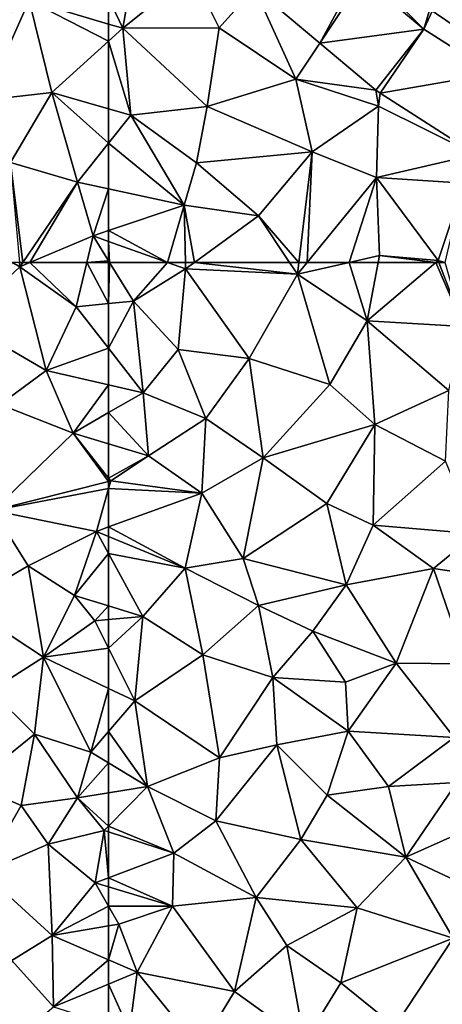
# Model space of a CAD drawing. Extents: x 574988 to 576037, y 6222000 to 6223048.
# Drawn here: x 575243 to 575276, y 6222568 to 6222644 of the extents above; entities that cross this region are included whole.
import ezdxf

# ---------------------------------------------------------------- set-up
doc = ezdxf.new("R2010")
doc.units = 0
doc.header["$MEASUREMENT"] = 0
for name, color, linetype in [('Bygninger_LOD3', 1, 'Continuous'), ('Terraen', 33, 'Continuous'), ('Terraen_vej', 33, 'Continuous')]:
    doc.layers.add(name, color=color, linetype=linetype)

# ---------------------------------------------------------------- blocks, each defined once
blk = doc.blocks.new('1km_6222_575_UTM32_ACAD_1_FMEBLOCK20')
at = {"layer": 'Terraen', "color": 9, "true_color": 0xbbbbbb}
for points in [[(-62.425, 62.5, 2.23), (-62.5, 62.5, 2.23), (-62.5, 59.329, 2.217)], [(-62.425, 62.5, 2.23), (-62.5, 59.329, 2.217), (-60.58, 59.52, 2.23)], [(-57.938, 62.5, 2.254), (-62.425, 62.5, 2.23), (-60.58, 59.52, 2.23)], [(-57.938, 62.5, 2.254), (-60.58, 59.52, 2.23), (-56.54, 62, 2.26)], [(-57.938, 62.5, 2.254), (-56.54, 62, 2.26), (-56.552, 62.5, 2.248)], [(-55.851, 62.5, 2.247), (-56.552, 62.5, 2.248), (-56.54, 62, 2.26)], [(-55.851, 62.5, 2.247), (-56.54, 62, 2.26), (-47.89, 61.59, 2.25)], [(-55.851, 62.5, 2.247), (-47.89, 61.59, 2.25), (-48.495, 62.5, 2.23)], [(-47.779, 62.5, 2.238), (-48.495, 62.5, 2.23), (-47.89, 61.59, 2.25)], [(-43.883, 62.5, 2.193), (-47.89, 61.59, 2.25), (-42.49, 57.99, 2.19)], [(-43.883, 62.5, 2.193), (-47.146, 62.5, 2.243), (-47.89, 61.59, 2.25)], [(-47.146, 62.5, 2.243), (-47.779, 62.5, 2.238), (-47.89, 61.59, 2.25)], [(-43.883, 62.5, 2.193), (-42.49, 57.99, 2.19), (-41.649, 62.5, 2.163)], [(-37.177, 62.5, 2.113), (-42.49, 57.99, 2.19), (-35.04, 57.54, 2.04)], [(-37.177, 62.5, 2.113), (-41.649, 62.5, 2.163), (-42.49, 57.99, 2.19)], [(-36.942, 62.5, 2.108), (-37.177, 62.5, 2.113), (-35.04, 57.54, 2.04)], [(-36.942, 62.5, 2.108), (-35.04, 57.54, 2.04), (-36.468, 62.5, 2.114)], [(-56.54, 62, 2.26), (-60.58, 59.52, 2.23), (-57.11, 55.77, 2.24)], [(-56.54, 62, 2.26), (-57.11, 55.77, 2.24), (-51.63, 55.07, 2.23)], [(-47.89, 61.59, 2.25), (-56.54, 62, 2.26), (-51.63, 55.07, 2.23)], [(-47.89, 61.59, 2.25), (-51.63, 55.07, 2.23), (-45.38, 53.07, 2.27)], [(-47.89, 61.59, 2.25), (-45.38, 53.07, 2.27), (-42.49, 57.99, 2.19)], [(-62.5, 59.329, 2.217), (-62.5, 55.864, 2.195), (-60.58, 59.52, 2.23)], [(-62.5, 55.864, 2.195), (-59.83, 52.43, 2.19), (-60.58, 59.52, 2.23)], [(-60.58, 59.52, 2.23), (-59.83, 52.43, 2.19), (-57.11, 55.77, 2.24)], [(-42.49, 57.99, 2.19), (-45.38, 53.07, 2.27), (-41.91, 49.98, 2.28)], [(-42.49, 57.99, 2.19), (-41.91, 49.98, 2.28), (-36.19, 52.6, 2.25)], [(-35.04, 57.54, 2.04), (-42.49, 57.99, 2.19), (-36.19, 52.6, 2.25)], [(-62.5, 55.864, 2.195), (-62.5, 53.042, 2.183), (-59.83, 52.43, 2.19)], [(-57.11, 55.77, 2.24), (-59.83, 52.43, 2.19), (-54.97, 50.44, 2.21)], [(-57.11, 55.77, 2.24), (-54.97, 50.44, 2.21), (-51.63, 55.07, 2.23)], [(-51.63, 55.07, 2.23), (-54.97, 50.44, 2.21), (-50.53, 47.39, 2.23)], [(-45.38, 53.07, 2.27), (-51.63, 55.07, 2.23), (-50.53, 47.39, 2.23)], [(-62.5, 53.042, 2.183), (-62.5, 50.888, 2.185), (-59.83, 52.43, 2.19)], [(-45.38, 53.07, 2.27), (-50.53, 47.39, 2.23), (-41.91, 49.98, 2.28)], [(-36.19, 52.6, 2.25), (-41.91, 49.98, 2.28), (-36.44, 47.13, 2.25)], [(-59.4, 47.54, 2.2), (-59.83, 52.43, 2.19), (-62.5, 50.888, 2.185)], [(-59.83, 52.43, 2.19), (-59.4, 47.54, 2.2), (-54.97, 50.44, 2.21)], [(-62.5, 48.473, 2.189), (-59.4, 47.54, 2.2), (-62.5, 50.888, 2.185)], [(-54.97, 50.44, 2.21), (-59.4, 47.54, 2.2), (-55.29, 44.65, 2.17)], [(-54.97, 50.44, 2.21), (-55.29, 44.65, 2.17), (-50.53, 47.39, 2.23)], [(-41.91, 49.98, 2.28), (-50.53, 47.39, 2.23), (-45.61, 43.87, 2.21)], [(-41.91, 49.98, 2.28), (-45.61, 43.87, 2.21), (-42.04, 42.18, 2.19)], [(-41.91, 49.98, 2.28), (-42.04, 42.18, 2.19), (-36.44, 47.13, 2.25)], [(-62.5, 48.473, 2.189), (-62.5, 45.825, 2.142), (-59.4, 47.54, 2.2)], [(-62.5, 45.825, 2.142), (-62.33, 45.61, 2.14), (-59.4, 47.54, 2.2)], [(-59.4, 47.54, 2.2), (-62.33, 45.61, 2.14), (-55.29, 44.65, 2.17)], [(-50.53, 47.39, 2.23), (-55.29, 44.65, 2.17), (-52.1, 39.62, 2.18)], [(-50.53, 47.39, 2.23), (-52.1, 39.62, 2.18), (-45.61, 43.87, 2.21)], [(-36.44, 47.13, 2.25), (-42.04, 42.18, 2.19), (-34.09, 41.53, 2.19)], [(-62.5, 45.825, 2.142), (-62.5, 45.567, 2.14), (-62.33, 45.61, 2.14)], [(-55.29, 44.65, 2.17), (-62.33, 45.61, 2.14), (-62.5, 45.013, 2.138)], [(-62.5, 45.013, 2.138), (-62.33, 45.61, 2.14), (-62.5, 45.567, 2.14)], [(-62.5, 42.049, 2.135), (-55.29, 44.65, 2.17), (-62.5, 45.013, 2.138)], [(-56.57, 38.87, 2.19), (-55.29, 44.65, 2.17), (-62.5, 42.049, 2.135)], [(-55.29, 44.65, 2.17), (-56.57, 38.87, 2.19), (-52.1, 39.62, 2.18)], [(-52.1, 39.62, 2.18), (-44.12, 37.58, 2.19), (-45.61, 43.87, 2.21)], [(-42.04, 42.18, 2.19), (-45.61, 43.87, 2.21), (-44.12, 37.58, 2.19)], [(-62.5, 41.321, 2.138), (-56.57, 38.87, 2.19), (-62.5, 42.049, 2.135)], [(-42.04, 42.18, 2.19), (-44.12, 37.58, 2.19), (-37.37, 38.84, 2.17)], [(-42.04, 42.18, 2.19), (-37.37, 38.84, 2.17), (-34.09, 41.53, 2.19)], [(-62.5, 41.321, 2.138), (-62.5, 39.992, 2.135), (-56.57, 38.87, 2.19)], [(-34.09, 41.53, 2.19), (-37.37, 38.84, 2.17), (-28.59, 37.56, 2.21)], [(-62.5, 39.992, 2.135), (-59.84, 35.13, 2.15), (-56.57, 38.87, 2.19)], [(-62.5, 39.992, 2.135), (-62.5, 35.938, 2.16), (-59.84, 35.13, 2.15)], [(-52.1, 39.62, 2.18), (-56.57, 38.87, 2.19), (-50.89, 35.97, 2.18)], [(-52.1, 39.62, 2.18), (-50.89, 35.97, 2.18), (-44.12, 37.58, 2.19)], [(-56.57, 38.87, 2.19), (-59.84, 35.13, 2.15), (-55.2, 32.16, 2.15)], [(-56.57, 38.87, 2.19), (-55.2, 32.16, 2.15), (-50.89, 35.97, 2.18)], [(-44.12, 37.58, 2.19), (-40.25, 31.52, 2.11), (-37.37, 38.84, 2.17)], [(-37.37, 38.84, 2.17), (-40.25, 31.52, 2.11), (-34.85, 31.46, 2.13)], [(-28.59, 37.56, 2.21), (-37.37, 38.84, 2.17), (-34.85, 31.46, 2.13)], [(-44.12, 37.58, 2.19), (-50.89, 35.97, 2.18), (-46.69, 33.98, 2.11)], [(-44.12, 37.58, 2.19), (-46.69, 33.98, 2.11), (-40.25, 31.52, 2.11)], [(-62.5, 35.938, 2.16), (-62.5, 34.894, 2.193), (-59.84, 35.13, 2.15)], [(-50.89, 35.97, 2.18), (-55.2, 32.16, 2.15), (-49.8, 30.41, 2.14)], [(-50.89, 35.97, 2.18), (-49.8, 30.41, 2.14), (-46.69, 33.98, 2.11)], [(-62.5, 34.894, 2.193), (-62.5, 32.67, 2.217), (-59.84, 35.13, 2.15)], [(-62.5, 32.67, 2.217), (-60.48, 28.61, 2.23), (-59.84, 35.13, 2.15)], [(-55.2, 32.16, 2.15), (-59.84, 35.13, 2.15), (-60.48, 28.61, 2.23)], [(-46.69, 33.98, 2.11), (-49.8, 30.41, 2.14), (-44.18, 30.06, 2.13)], [(-46.69, 33.98, 2.11), (-44.18, 30.06, 2.13), (-40.25, 31.52, 2.11)], [(-62.5, 32.67, 2.217), (-62.5, 29.571, 2.236), (-60.48, 28.61, 2.23)], [(-55.2, 32.16, 2.15), (-60.48, 28.61, 2.23), (-53.91, 24.19, 2.22)], [(-55.2, 32.16, 2.15), (-53.91, 24.19, 2.22), (-49.8, 30.41, 2.14)], [(-40.25, 31.52, 2.11), (-44.18, 30.06, 2.13), (-43.97, 26.26, 2.17)], [(-40.25, 31.52, 2.11), (-43.97, 26.26, 2.17), (-35.76, 25.77, 2.16)], [(-40.25, 31.52, 2.11), (-35.76, 25.77, 2.16), (-34.85, 31.46, 2.13)], [(-49.8, 30.41, 2.14), (-53.91, 24.19, 2.22), (-49.48, 25.2, 2.17)], [(-49.8, 30.41, 2.14), (-49.48, 25.2, 2.17), (-43.97, 26.26, 2.17)], [(-44.18, 30.06, 2.13), (-49.8, 30.41, 2.14), (-43.97, 26.26, 2.17)], [(-62.5, 29.571, 2.236), (-62.5, 26.237, 2.254), (-60.48, 28.61, 2.23)], [(-59.48, 21.97, 2.27), (-60.48, 28.61, 2.23), (-62.5, 26.237, 2.254)], [(-60.48, 28.61, 2.23), (-59.48, 21.97, 2.27), (-53.91, 24.19, 2.22)], [(-62.5, 23.811, 2.27), (-59.48, 21.97, 2.27), (-62.5, 26.237, 2.254)], [(-43.97, 26.26, 2.17), (-49.48, 25.2, 2.17), (-45.59, 21.31, 2.17)], [(-43.97, 26.26, 2.17), (-45.59, 21.31, 2.17), (-40.84, 21.99, 2.17)], [(-35.76, 25.77, 2.16), (-43.97, 26.26, 2.17), (-40.84, 21.99, 2.17)], [(-49.48, 25.2, 2.17), (-53.91, 24.19, 2.22), (-54.21, 19.32, 2.26)], [(-49.48, 25.2, 2.17), (-54.21, 19.32, 2.26), (-47.64, 17.89, 2.2)], [(-49.48, 25.2, 2.17), (-47.64, 17.89, 2.2), (-45.59, 21.31, 2.17)], [(-35.76, 25.77, 2.16), (-40.84, 21.99, 2.17), (-35.56, 22.3, 2.17)], [(-62.5, 23.811, 2.27), (-62.5, 21.485, 2.303), (-59.48, 21.97, 2.27)], [(-53.91, 24.19, 2.22), (-59.48, 21.97, 2.27), (-54.21, 19.32, 2.26)], [(-35.56, 22.3, 2.17), (-40.84, 21.99, 2.17), (-39.5, 16.53, 2.21)], [(-35.56, 22.3, 2.17), (-39.5, 16.53, 2.21), (-33.74, 19.1, 2.16)], [(-62.5, 18.914, 2.315), (-59.48, 21.97, 2.27), (-62.5, 21.485, 2.303)], [(-57.44, 16.82, 2.3), (-59.48, 21.97, 2.27), (-62.5, 18.914, 2.315)], [(-59.48, 21.97, 2.27), (-57.44, 16.82, 2.3), (-54.21, 19.32, 2.26)], [(-45.59, 21.31, 2.17), (-39.5, 16.53, 2.21), (-40.84, 21.99, 2.17)], [(-45.59, 21.31, 2.17), (-47.64, 17.89, 2.2), (-39.5, 16.53, 2.21)], [(-54.21, 19.32, 2.26), (-57.44, 16.82, 2.3), (-51.07, 13.41, 2.27)], [(-54.21, 19.32, 2.26), (-51.07, 13.41, 2.27), (-47.64, 17.89, 2.2)], [(-33.74, 19.1, 2.16), (-39.5, 16.53, 2.21), (-34.01, 13.95, 2.19)], [(-62.5, 18.472, 2.319), (-57.44, 16.82, 2.3), (-62.5, 18.914, 2.315)], [(-62.5, 18.472, 2.319), (-62.5, 14.92, 2.341), (-57.44, 16.82, 2.3)], [(-47.64, 17.89, 2.2), (-51.07, 13.41, 2.27), (-43.26, 12.6, 2.25)], [(-47.64, 17.89, 2.2), (-43.26, 12.6, 2.25), (-39.5, 16.53, 2.21)], [(-57.55, 12.73, 2.31), (-57.44, 16.82, 2.3), (-62.5, 14.92, 2.341)], [(-57.44, 16.82, 2.3), (-57.55, 12.73, 2.31), (-51.07, 13.41, 2.27)], [(-39.5, 16.53, 2.21), (-43.26, 12.6, 2.25), (-35.85, 10.25, 2.22)], [(-39.5, 16.53, 2.21), (-35.85, 10.25, 2.22), (-34.01, 13.95, 2.19)], [(-62.5, 14.217, 2.343), (-57.55, 12.73, 2.31), (-62.5, 14.92, 2.341)], [(-62.5, 14.217, 2.343), (-62.5, 12.721, 2.35), (-57.55, 12.73, 2.31)], [(-51.07, 13.41, 2.27), (-57.55, 12.73, 2.31), (-52.76, 6.14, 2.35)], [(-51.07, 13.41, 2.27), (-52.76, 6.14, 2.35), (-48.7, 9.69, 2.3)], [(-43.26, 12.6, 2.25), (-51.07, 13.41, 2.27), (-48.7, 9.69, 2.3)], [(-62.5, 12.721, 2.35), (-61.7, 11.33, 2.35), (-57.55, 12.73, 2.31)], [(-62.5, 12.721, 2.35), (-62.5, 11.196, 2.356), (-61.7, 11.33, 2.35)], [(-61.7, 11.33, 2.35), (-60.28, 7.62, 2.36), (-57.55, 12.73, 2.31)], [(-57.55, 12.73, 2.31), (-60.28, 7.62, 2.36), (-52.76, 6.14, 2.35)], [(-43.26, 12.6, 2.25), (-48.7, 9.69, 2.3), (-44.53, 6.79, 2.31)], [(-35.85, 10.25, 2.22), (-43.26, 12.6, 2.25), (-44.53, 6.79, 2.31)], [(-62.5, 8.583, 2.37), (-60.28, 7.62, 2.36), (-61.7, 11.33, 2.35)], [(-62.5, 8.583, 2.37), (-61.7, 11.33, 2.35), (-62.5, 11.196, 2.356)], [(-35.85, 10.25, 2.22), (-44.53, 6.79, 2.31), (-40.36, 3.42, 2.29)], [(-35.85, 10.25, 2.22), (-40.36, 3.42, 2.29), (-34.11, 1.38, 2.31)], [(-48.7, 9.69, 2.3), (-52.76, 6.14, 2.35), (-47.35, 2.25, 2.35)], [(-48.7, 9.69, 2.3), (-47.35, 2.25, 2.35), (-44.53, 6.79, 2.31)], [(-62.5, 8.583, 2.37), (-62.5, 6.704, 2.387), (-60.28, 7.62, 2.36)], [(-60.88, 3.08, 2.41), (-60.28, 7.62, 2.36), (-62.5, 6.704, 2.387)], [(-60.28, 7.62, 2.36), (-60.88, 3.08, 2.41), (-55.47, 1.66, 2.39)], [(-60.28, 7.62, 2.36), (-55.47, 1.66, 2.39), (-52.76, 6.14, 2.35)], [(-62.5, 3.596, 2.418), (-60.88, 3.08, 2.41), (-62.5, 6.704, 2.387)], [(-52.76, 6.14, 2.35), (-55.47, 1.66, 2.39), (-47.35, 2.25, 2.35)], [(-44.53, 6.79, 2.31), (-47.35, 2.25, 2.35), (-40.36, 3.42, 2.29)]]:
    blk.add_polyline3d(points, close=True, dxfattribs=at)
blk = doc.blocks.new('1km_6222_575_UTM32_ACAD_1_FMEBLOCK46')
at = {"layer": 'Terraen', "color": 9, "true_color": 0xbbbbbb}
for points in [[(55.078, 62.5, 2.191), (51.13, 57.96, 2.16), (55.64, 62.17, 2.19)], [(55.611, 62.5, 2.192), (55.078, 62.5, 2.191), (55.64, 62.17, 2.19)], [(55.865, 62.5, 2.193), (55.611, 62.5, 2.192), (55.64, 62.17, 2.19)], [(56.422, 62.5, 2.196), (55.64, 62.17, 2.19), (60, 59.08, 2.2)], [(56.422, 62.5, 2.196), (55.865, 62.5, 2.193), (55.64, 62.17, 2.19)], [(60.811, 62.5, 2.219), (56.422, 62.5, 2.196), (60, 59.08, 2.2)], [(62.5, 59.329, 2.217), (60.811, 62.5, 2.219), (60, 59.08, 2.2)], [(62.5, 59.329, 2.217), (62.5, 62.5, 2.23), (60.811, 62.5, 2.219)], [(55.64, 62.17, 2.19), (51.13, 57.96, 2.16), (57.67, 54.15, 2.17)], [(60, 59.08, 2.2), (55.64, 62.17, 2.19), (57.67, 54.15, 2.17)], [(62.5, 55.864, 2.195), (60, 59.08, 2.2), (57.67, 54.15, 2.17)], [(62.5, 59.329, 2.217), (60, 59.08, 2.2), (62.5, 55.864, 2.195)], [(51.13, 57.96, 2.16), (54.1, 51.51, 2.15), (57.67, 54.15, 2.17)], [(62.5, 55.864, 2.195), (57.67, 54.15, 2.17), (62.5, 53.042, 2.183)], [(57.67, 54.15, 2.17), (54.1, 51.51, 2.15), (59.75, 49.3, 2.18)], [(62.5, 53.042, 2.183), (57.67, 54.15, 2.17), (59.75, 49.3, 2.18)], [(62.5, 53.042, 2.183), (59.75, 49.3, 2.18), (62.5, 50.888, 2.185)], [(54.1, 51.51, 2.15), (53.57, 43.31, 2.16), (59.75, 49.3, 2.18)], [(62.5, 48.473, 2.189), (62.5, 50.888, 2.185), (59.75, 49.3, 2.18)], [(59.75, 49.3, 2.18), (53.57, 43.31, 2.16), (62.5, 45.567, 2.14)], [(62.5, 45.825, 2.142), (62.5, 48.473, 2.189), (59.75, 49.3, 2.18)], [(62.5, 45.825, 2.142), (59.75, 49.3, 2.18), (62.5, 45.567, 2.14)], [(62.5, 45.013, 2.138), (62.5, 45.567, 2.14), (53.57, 43.31, 2.16)], [(62.5, 45.013, 2.138), (53.57, 43.31, 2.16), (61.56, 41.71, 2.13)], [(62.5, 42.049, 2.135), (62.5, 45.013, 2.138), (61.56, 41.71, 2.13)], [(53.57, 43.31, 2.16), (51.23, 36.08, 2.24), (56.27, 39.05, 2.2)], [(61.56, 41.71, 2.13), (53.57, 43.31, 2.16), (56.27, 39.05, 2.2)], [(62.5, 41.321, 2.138), (62.5, 42.049, 2.135), (61.56, 41.71, 2.13)], [(61.56, 41.71, 2.13), (56.27, 39.05, 2.2), (59.86, 36.74, 2.17)], [(62.5, 39.992, 2.135), (61.56, 41.71, 2.13), (59.86, 36.74, 2.17)], [(62.5, 41.321, 2.138), (61.56, 41.71, 2.13), (62.5, 39.992, 2.135)], [(62.5, 39.992, 2.135), (59.86, 36.74, 2.17), (62.5, 35.938, 2.16)], [(56.27, 39.05, 2.2), (51.23, 36.08, 2.24), (57.46, 31.97, 2.25)], [(56.27, 39.05, 2.2), (57.46, 31.97, 2.25), (59.86, 36.74, 2.17)], [(61.44, 34.8, 2.21), (59.86, 36.74, 2.17), (57.46, 31.97, 2.25)], [(62.5, 35.938, 2.16), (59.86, 36.74, 2.17), (61.44, 34.8, 2.21)], [(51.23, 36.08, 2.24), (53.36, 29.38, 2.28), (57.46, 31.97, 2.25)], [(62.5, 35.938, 2.16), (61.44, 34.8, 2.21), (62.5, 34.894, 2.193)], [(62.5, 32.67, 2.217), (61.44, 34.8, 2.21), (57.46, 31.97, 2.25)], [(62.5, 34.894, 2.193), (61.44, 34.8, 2.21), (62.5, 32.67, 2.217)], [(62.5, 32.67, 2.217), (57.46, 31.97, 2.25), (62.5, 29.571, 2.236)], [(57.46, 31.97, 2.25), (53.36, 29.38, 2.28), (56.78, 26.04, 2.28)], [(57.46, 31.97, 2.25), (56.78, 26.04, 2.28), (61.14, 24.64, 2.27)], [(62.5, 29.571, 2.236), (57.46, 31.97, 2.25), (61.14, 24.64, 2.27)], [(53.36, 29.38, 2.28), (51.98, 22.17, 2.36), (56.78, 26.04, 2.28)], [(62.5, 29.571, 2.236), (61.14, 24.64, 2.27), (62.5, 26.237, 2.254)], [(56.78, 26.04, 2.28), (51.98, 22.17, 2.36), (55.73, 20.5, 2.34)], [(56.78, 26.04, 2.28), (55.73, 20.5, 2.34), (60.1, 21.1, 2.33)], [(56.78, 26.04, 2.28), (60.1, 21.1, 2.33), (61.14, 24.64, 2.27)], [(62.5, 23.811, 2.27), (62.5, 26.237, 2.254), (61.14, 24.64, 2.27)], [(62.5, 23.811, 2.27), (61.14, 24.64, 2.27), (60.1, 21.1, 2.33)], [(62.5, 23.811, 2.27), (60.1, 21.1, 2.33), (62.5, 21.485, 2.303)], [(55.73, 20.5, 2.34), (51.98, 22.17, 2.36), (52.78, 15.32, 2.38)], [(62.5, 18.914, 2.315), (62.5, 21.485, 2.303), (60.1, 21.1, 2.33)], [(60.1, 21.1, 2.33), (55.73, 20.5, 2.34), (57.84, 17.53, 2.35)], [(60.1, 21.1, 2.33), (57.84, 17.53, 2.35), (62.17, 18.58, 2.32)], [(62.5, 18.914, 2.315), (60.1, 21.1, 2.33), (62.17, 18.58, 2.32)], [(55.73, 20.5, 2.34), (52.78, 15.32, 2.38), (57.84, 17.53, 2.35)], [(62.17, 18.58, 2.32), (57.84, 17.53, 2.35), (61.46, 14.53, 2.35)], [(62.17, 18.58, 2.32), (61.46, 14.53, 2.35), (62.5, 14.92, 2.341)], [(62.5, 18.472, 2.319), (62.5, 18.914, 2.315), (62.17, 18.58, 2.32)], [(62.5, 18.472, 2.319), (62.17, 18.58, 2.32), (62.5, 14.92, 2.341)], [(57.84, 17.53, 2.35), (52.78, 15.32, 2.38), (58.15, 10.47, 2.39)], [(57.84, 17.53, 2.35), (58.15, 10.47, 2.39), (61.46, 14.53, 2.35)], [(52.78, 15.32, 2.38), (55.01, 8.53, 2.44), (58.15, 10.47, 2.39)], [(62.5, 12.721, 2.35), (61.46, 14.53, 2.35), (58.15, 10.47, 2.39)], [(62.5, 14.217, 2.343), (62.5, 14.92, 2.341), (61.46, 14.53, 2.35)], [(62.5, 14.217, 2.343), (61.46, 14.53, 2.35), (62.5, 12.721, 2.35)], [(62.5, 12.721, 2.35), (58.15, 10.47, 2.39), (62.5, 11.196, 2.356)], [(62.5, 11.196, 2.356), (58.15, 10.47, 2.39), (62.5, 8.583, 2.37)], [(58.15, 10.47, 2.39), (55.01, 8.53, 2.44), (58.25, 4.95, 2.44)], [(62.5, 8.583, 2.37), (58.15, 10.47, 2.39), (58.25, 4.95, 2.44)], [(55.01, 8.53, 2.44), (53.39, 0.9, 2.48), (58.25, 4.95, 2.44)], [(62.5, 8.583, 2.37), (58.25, 4.95, 2.44), (62.5, 6.704, 2.387)], [(62.5, 3.596, 2.418), (62.5, 6.704, 2.387), (58.25, 4.95, 2.44)]]:
    blk.add_polyline3d(points, close=True, dxfattribs=at)
blk = doc.blocks.new('1km_6222_575_UTM32_ACAD_1_FMEBLOCK61')
at = {"layer": 'Terraen_vej', "color": 251, "true_color": 0x555555}
for points in [[(-43.254, -40.146, 2.208), (-51.218, -41.291, 2.241), (-46.159, -45.541, 2.221)], [(-43.254, -40.146, 2.208), (-46.159, -45.541, 2.221), (-42.827, -40.504, 2.208)], [(-46.159, -45.541, 2.221), (-38.111, -44.466, 2.209), (-42.827, -40.504, 2.208)], [(-41.82, -49.187, 2.205), (-38.111, -44.466, 2.209), (-46.159, -45.541, 2.221)], [(-41.503, -49.42, 2.211), (-38.111, -44.466, 2.209), (-41.82, -49.187, 2.205)], [(-41.503, -49.42, 2.211), (-32.723, -47.901, 2.182), (-38.111, -44.466, 2.209)], [(-41.503, -49.42, 2.211), (-34.08, -54.152, 2.188), (-32.723, -47.901, 2.182)]]:
    blk.add_polyline3d(points, close=True, dxfattribs=at)
blk = doc.blocks.new('1km_6222_575_UTM32_ACAD_1_FMEBLOCK66')
at = {"layer": 'Terraen', "color": 9, "true_color": 0xbbbbbb}
for points in [[(56.36, -42.25, 2.08), (49.4, -46.81, 2.08), (52.91, -49.96, 2.17)], [(56.36, -42.25, 2.08), (52.91, -49.96, 2.17), (58.12, -49.36, 2.23)], [(62.5, -42.043, 2.152), (56.36, -42.25, 2.08), (62.5, -44.065, 2.165)], [(62.5, -44.065, 2.165), (56.36, -42.25, 2.08), (62.5, -45.388, 2.19)], [(56.36, -42.25, 2.08), (58.12, -49.36, 2.23), (62.5, -45.388, 2.19)], [(62.5, -50.611, 2.165), (62.5, -45.388, 2.19), (58.12, -49.36, 2.23)], [(58.12, -49.36, 2.23), (52.91, -49.96, 2.17), (54.92, -54.76, 2.25)], [(58.12, -49.36, 2.23), (54.92, -54.76, 2.25), (60.1, -56.3, 2.25)], [(62.5, -50.611, 2.165), (58.12, -49.36, 2.23), (62.5, -53.264, 2.186)], [(58.12, -49.36, 2.23), (60.1, -56.3, 2.25), (62.5, -53.264, 2.186)], [(62.5, -56.818, 2.218), (62.5, -53.264, 2.186), (60.1, -56.3, 2.25)], [(55.865, -62.5, 2.193), (60.1, -56.3, 2.25), (54.92, -54.76, 2.25)], [(55.865, -62.5, 2.193), (54.92, -54.76, 2.25), (55.611, -62.5, 2.192)], [(56.422, -62.5, 2.196), (60.1, -56.3, 2.25), (55.865, -62.5, 2.193)], [(56.422, -62.5, 2.196), (61.3, -60.44, 2.23), (60.1, -56.3, 2.25)], [(62.5, -56.818, 2.218), (60.1, -56.3, 2.25), (61.3, -60.44, 2.23)], [(62.5, -60.038, 2.215), (62.5, -56.818, 2.218), (61.3, -60.44, 2.23)], [(62.5, -60.869, 2.235), (62.5, -60.038, 2.215), (61.3, -60.44, 2.23)], [(60.811, -62.5, 2.219), (61.3, -60.44, 2.23), (56.422, -62.5, 2.196)], [(62.5, -62.378, 2.23), (61.3, -60.44, 2.23), (60.811, -62.5, 2.219)], [(62.5, -60.869, 2.235), (61.3, -60.44, 2.23), (62.5, -62.378, 2.23)], [(62.5, -62.5, 2.23), (62.5, -62.378, 2.23), (60.811, -62.5, 2.219)]]:
    blk.add_polyline3d(points, close=True, dxfattribs=at)
blk = doc.blocks.new('1km_6222_575_UTM32_ACAD_1_FMEBLOCK150')
at = {"layer": 'Terraen', "color": 9, "true_color": 0xbbbbbb}
for points in [[(-62.5, -42.043, 2.152), (-61.4, -44.39, 2.18), (-60.48, -39.04, 2.22)], [(-60.48, -39.04, 2.22), (-61.4, -44.39, 2.18), (-56.06, -40.11, 2.25)], [(-56.06, -40.11, 2.25), (-61.4, -44.39, 2.18), (-53.95, -44.36, 2.19)], [(-51.218, -41.291, 2.241), (-56.06, -40.11, 2.25), (-53.95, -44.36, 2.19)], [(-38.111, -44.466, 2.209), (-42.52, -40.04, 2.09), (-42.827, -40.504, 2.208)], [(-38.111, -44.466, 2.209), (-36.899, -40.377, 2.201), (-42.52, -40.04, 2.09)], [(-38.111, -44.466, 2.209), (-36.393, -40.737, 2.201), (-36.899, -40.377, 2.201)], [(-38.111, -44.466, 2.209), (-32.723, -47.901, 2.182), (-36.393, -40.737, 2.201)], [(-51.218, -41.291, 2.241), (-53.95, -44.36, 2.19), (-48.01, -48.34, 2.2)], [(-46.159, -45.541, 2.221), (-51.218, -41.291, 2.241), (-48.01, -48.34, 2.2)], [(-62.5, -42.043, 2.152), (-62.5, -44.065, 2.165), (-61.4, -44.39, 2.18)], [(-62.5, -44.065, 2.165), (-62.5, -45.388, 2.19), (-61.4, -44.39, 2.18)], [(-60.79, -51.1, 2.14), (-61.4, -44.39, 2.18), (-62.5, -45.388, 2.19)], [(-61.4, -44.39, 2.18), (-54.86, -50.45, 2.06), (-53.95, -44.36, 2.19)], [(-61.4, -44.39, 2.18), (-60.79, -51.1, 2.14), (-54.86, -50.45, 2.06)], [(-53.95, -44.36, 2.19), (-54.86, -50.45, 2.06), (-48.01, -48.34, 2.2)], [(-62.5, -50.611, 2.165), (-60.79, -51.1, 2.14), (-62.5, -45.388, 2.19)], [(-41.82, -49.187, 2.205), (-46.159, -45.541, 2.221), (-48.01, -48.34, 2.2)], [(-48.01, -48.34, 2.2), (-54.86, -50.45, 2.06), (-46.74, -53.95, 2.13)], [(-41.62, -50.41, 2.22), (-48.01, -48.34, 2.2), (-46.74, -53.95, 2.13)], [(-41.82, -49.187, 2.205), (-48.01, -48.34, 2.2), (-41.62, -50.41, 2.22)], [(-41.503, -49.42, 2.211), (-41.82, -49.187, 2.205), (-41.62, -50.41, 2.22)], [(-41.503, -49.42, 2.211), (-41.62, -50.41, 2.22), (-34.08, -54.152, 2.188)], [(-62.5, -50.611, 2.165), (-62.5, -53.264, 2.186), (-60.79, -51.1, 2.14)], [(-54.86, -50.45, 2.06), (-60.79, -51.1, 2.14), (-55.7, -54.8, 1.99)], [(-54.86, -50.45, 2.06), (-55.7, -54.8, 1.99), (-46.74, -53.95, 2.13)], [(-41.62, -50.41, 2.22), (-46.74, -53.95, 2.13), (-41.78, -55.94, 2.19)], [(-34.08, -54.152, 2.188), (-41.62, -50.41, 2.22), (-41.78, -55.94, 2.19)], [(-56.66, -58.08, 2.14), (-60.79, -51.1, 2.14), (-62.5, -53.264, 2.186)], [(-60.79, -51.1, 2.14), (-56.66, -58.08, 2.14), (-55.7, -54.8, 1.99)], [(-62.5, -56.818, 2.218), (-56.66, -58.08, 2.14), (-62.5, -53.264, 2.186)], [(-46.74, -53.95, 2.13), (-55.7, -54.8, 1.99), (-50.89, -58.9, 2.15)], [(-47.779, -62.5, 2.238), (-46.74, -53.95, 2.13), (-50.89, -58.9, 2.15)], [(-47.146, -62.5, 2.243), (-46.74, -53.95, 2.13), (-47.779, -62.5, 2.238)], [(-47.146, -62.5, 2.243), (-41.78, -55.94, 2.19), (-46.74, -53.95, 2.13)], [(-55.7, -54.8, 1.99), (-56.66, -58.08, 2.14), (-50.89, -58.9, 2.15)], [(-34.08, -54.152, 2.188), (-41.78, -55.94, 2.19), (-35.02, -56.37, 2.23)], [(-43.883, -62.5, 2.193), (-41.78, -55.94, 2.19), (-47.146, -62.5, 2.243)], [(-43.883, -62.5, 2.193), (-41.55, -61.97, 2.16), (-41.78, -55.94, 2.19)], [(-41.78, -55.94, 2.19), (-37, -62.35, 2.11), (-35.02, -56.37, 2.23)], [(-41.78, -55.94, 2.19), (-41.55, -61.97, 2.16), (-37, -62.35, 2.11)], [(-62.5, -60.038, 2.215), (-56.66, -58.08, 2.14), (-62.5, -56.818, 2.218)], [(-35.02, -56.37, 2.23), (-37, -62.35, 2.11), (-36.468, -62.5, 2.114)], [(-57.938, -62.5, 2.254), (-56.66, -58.08, 2.14), (-62.5, -60.038, 2.215)], [(-57.938, -62.5, 2.254), (-56.552, -62.5, 2.248), (-56.66, -58.08, 2.14)], [(-55.851, -62.5, 2.247), (-50.89, -58.9, 2.15), (-56.66, -58.08, 2.14)], [(-55.851, -62.5, 2.247), (-56.66, -58.08, 2.14), (-56.552, -62.5, 2.248)], [(-55.851, -62.5, 2.247), (-48.495, -62.5, 2.23), (-50.89, -58.9, 2.15)], [(-47.779, -62.5, 2.238), (-50.89, -58.9, 2.15), (-48.495, -62.5, 2.23)], [(-62.5, -60.869, 2.235), (-57.938, -62.5, 2.254), (-62.5, -60.038, 2.215)], [(-57.938, -62.5, 2.254), (-62.5, -60.869, 2.235), (-62.425, -62.5, 2.23)], [(-62.5, -60.869, 2.235), (-62.5, -62.378, 2.23), (-62.425, -62.5, 2.23)], [(-62.5, -62.378, 2.23), (-62.5, -62.5, 2.23), (-62.425, -62.5, 2.23)], [(-43.883, -62.5, 2.193), (-41.649, -62.5, 2.163), (-41.55, -61.97, 2.16)], [(-37.177, -62.5, 2.113), (-41.55, -61.97, 2.16), (-41.649, -62.5, 2.163)], [(-37.177, -62.5, 2.113), (-37, -62.35, 2.11), (-41.55, -61.97, 2.16)], [(-36.942, -62.5, 2.108), (-37, -62.35, 2.11), (-37.177, -62.5, 2.113)], [(-36.942, -62.5, 2.108), (-36.468, -62.5, 2.114), (-37, -62.35, 2.11)]]:
    blk.add_polyline3d(points, close=True, dxfattribs=at)
blk = doc.blocks.new('building_50400')
at = {"layer": 'Bygninger_LOD3', "color": 1}
for points in [[(-33.65, -62.715, 8.26), (-43.69, -55.885, 8.26), (-41.48, -52.495, 8.26)], [(-33.65, -62.715, 1.95), (-43.69, -55.885, 2.05), (-41.48, -52.495, 1.05)], [(-33.65, -62.715, 8.26), (-43.69, -55.885, 8.26), (-43.69, -55.885, 2.05), (-33.65, -62.715, 1.95)]]:
    blk.add_3dface(points, dxfattribs=at)

msp = doc.modelspace()

# ---------------------------------------------------------------- block references
at = {"layer": 'Bygninger_LOD3', "color": 1}
msp.add_blockref('building_50400', (575318.42, 6222700.535), dxfattribs=at)
at = {"layer": 'Terraen', "color": 9, "true_color": 0xbbbbbb}
for name, p in [('1km_6222_575_UTM32_ACAD_1_FMEBLOCK66', (575187.5, 6222687.5)), ('1km_6222_575_UTM32_ACAD_1_FMEBLOCK150', (575312.5, 6222687.5)), ('1km_6222_575_UTM32_ACAD_1_FMEBLOCK46', (575187.5, 6222562.5)), ('1km_6222_575_UTM32_ACAD_1_FMEBLOCK20', (575312.5, 6222562.5))]:
    msp.add_blockref(name, p, dxfattribs=at)
at = {"layer": 'Terraen_vej', "color": 251, "true_color": 0x555555}
msp.add_blockref('1km_6222_575_UTM32_ACAD_1_FMEBLOCK61', (575312.5, 6222687.5), dxfattribs=at)

doc.saveas('drawing.dxf')
